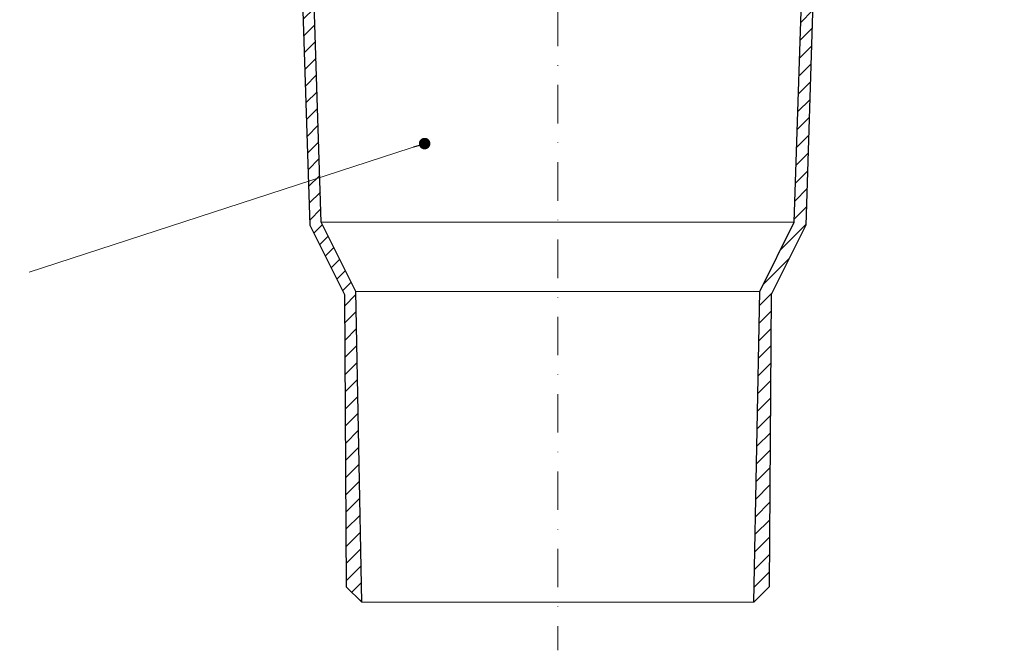
# Model space of a CAD drawing. Units: millimetres. Extents: x -5974 to 11655, y 20596 to 26310.
# Drawn here: x 1042 to 1298, y 21081 to 21245 of the extents above; entities that cross this region are included whole.
import ezdxf

# ---------------------------------------------------------------- set-up
doc = ezdxf.new("R2010")
doc.units = ezdxf.units.MM
doc.linetypes.add('DASHDOT2', pattern=[0.5, 0.25, -0.125, 0, -0.125])
for name, color, linetype, lineweight in [('TOPWET_TENKOU', 142, 'Continuous', 13), ('TOPWET_TLUSTOU', 142, 'Continuous', 30), ('TOPWET_ČEŠTINA', 225, 'Continuous', 13)]:
    doc.layers.add(name, color=color, linetype=linetype, lineweight=lineweight)
doc.styles.add('REGULAR_ARIAL_NARROW', font='ARIALN.TTF')
doc.dimstyles.new('ISO-TW 1-3', dxfattribs={"dimscale": 3, "dimtxt": 2.2, "dimasz": 1.5, "dimexe": 1, "dimexo": 0, "dimgap": 0.75, "dimtad": 1, "dimdec": 0, "dimtxsty": 'REGULAR_ARIAL_NARROW', "dimblk": 'ARCHTICK', "dimcen": 0.5, "dimclrd": 256, "dimclre": 256, "dimclrt": 256, "dimadec": 0, "dimazin": 0, "dimtfac": 1, "dimtdec": 0, "dimtmove": 1, "dimatfit": 3, "dimldrblk": 'DOT', "dimfxl": 1, "dimtfill": 1, "dimtzin": 0, "dimlwd": -1, "dimlwe": -1, "dimarcsym": 0})

# ---------------------------------------------------------------- blocks, each defined once
blk = doc.blocks.new('_ArchTick')
at = {"color": 0, "linetype": 'ByBlock', "const_width": 0.15}
blk.add_lwpolyline([(-0.5, -0.5), (0.5, 0.5)], dxfattribs=at)
blk = doc.blocks.new('_Dot')
at = {"color": 0, "linetype": 'ByBlock', "lineweight": -2}
blk.add_line((-0.5, 0), (-1, 0), dxfattribs=at)
at = {"color": 0, "linetype": 'ByBlock', "const_width": 0.5}
blk.add_lwpolyline([(-0.25, 0, 1), (0.25, 0, 1)], format="xyb", close=True, dxfattribs=at)

msp = doc.modelspace()

# ---------------------------------------------------------------- hatches: boundary and pattern name
at = {"layer": 'TOPWET_TENKOU', "ltscale": 40}
h = msp.add_hatch(dxfattribs=at)
h.set_pattern_fill('LINE', color=256, angle=45)
h.paths.add_polyline_path([(1014.39, 21303.5), (1084.09, 21303.5, -0.267949), (1086.69, 21302), (1089.85, 21296.52, 0.267949), (1092.45, 21295.02), (1103.01, 21295.02, -0.339454), (1103.97, 21294.28), (1105.79, 21287.5, 0.339454), (1107.72, 21286.02), (1108.96, 21286.02, -0.34855), (1109.94, 21285.25), (1111.99, 21276.45), (1111.99, 21272.02, 0.414214), (1113.99, 21270.02), (1116.05, 21270.02, -0.404823), (1118.05, 21268.08), (1120.49, 21192.26), (1129.49, 21174.21), (1130.99, 21093.5), (1126.99, 21097.5), (1126.49, 21173.5), (1117.51, 21191.5), (1115.38, 21257.9, 0.190566), (1113.91, 21261.28), (1107.66, 21267.54, -0.188543), (1106.2, 21270.87), (1105.97, 21276.58, 0.402552), (1104.47, 21278.02), (1102.92, 21278.02, -0.339454), (1101.95, 21278.76), (1099.8, 21286.79, 0.339454), (1096.9, 21289.02), (1090.14, 21289.02, -0.267949), (1087.55, 21290.52), (1083.22, 21298, 0.267949), (1080.63, 21299.5), (1011.39, 21299.5), (1011.39, 21300.5)])
h.paths.add_polyline_path([(1000.39, 21303.5), (1002.39, 21303.5), (1005.39, 21300.5), (1005.39, 21299.5), (1000.39, 21299.5)])
h = msp.add_hatch(dxfattribs=at)
h.set_pattern_fill('LINE', color=256, angle=45)
h.paths.add_polyline_path([(1349.61, 21303.5), (1279.91, 21303.5, 0.267949), (1277.31, 21302), (1274.15, 21296.52, -0.267949), (1271.55, 21295.02), (1260.99, 21295.02, 0.339454), (1260.03, 21294.28), (1258.21, 21287.5, -0.339454), (1256.28, 21286.02), (1255.04, 21286.02, 0.34855), (1254.06, 21285.25), (1252.01, 21276.45), (1252.01, 21272.02, -0.414214), (1250.01, 21270.02), (1247.95, 21270.02, 0.404823), (1245.95, 21268.08), (1243.51, 21192.26), (1234.51, 21174.21), (1233.01, 21093.5), (1237.01, 21097.5), (1237.51, 21173.5), (1246.49, 21191.5), (1248.62, 21257.9, -0.190566), (1250.09, 21261.28), (1256.34, 21267.54, 0.188543), (1257.8, 21270.87), (1258.03, 21276.58, -0.402552), (1259.53, 21278.02), (1261.08, 21278.02, 0.339454), (1262.05, 21278.76), (1264.2, 21286.79, -0.339454), (1267.1, 21289.02), (1273.86, 21289.02, 0.267949), (1276.45, 21290.52), (1280.78, 21298, -0.267949), (1283.37, 21299.5), (1352.61, 21299.5), (1352.61, 21300.5)])
h.paths.add_polyline_path([(1363.61, 21303.5), (1361.61, 21303.5), (1358.61, 21300.5), (1358.61, 21299.5), (1363.61, 21299.5)])

# ---------------------------------------------------------------- linework, layer by layer
at = {"layer": 'TOPWET_TENKOU', "linetype": 'DASHDOT2', "ltscale": 40}
msp.add_line((1182, 21408.86), (1182, 21080.97), dxfattribs=at)
at = {"layer": 'TOPWET_TENKOU', "linetype": 'Continuous', "ltscale": 40}
for points in [[(1115.38, 21257.9), (1117.51, 21191.5), (1126.49, 21173.5), (1126.99, 21097.5), (1130.99, 21093.5), (1129.49, 21174.21), (1120.49, 21192.26), (1118.05, 21268.08, 0.404823)], [(1248.62, 21257.9), (1246.49, 21191.5), (1237.51, 21173.5), (1237.01, 21097.5), (1233.01, 21093.5), (1234.51, 21174.21), (1243.51, 21192.26), (1245.95, 21268.08, -0.404823)]]:
    msp.add_lwpolyline(points, format="xyb", dxfattribs=at)
for points in [[(1120.49, 21192.26), (1243.51, 21192.26)], [(1129.49, 21174.21), (1234.51, 21174.21)], [(1131.04, 21093.47), (1232.96, 21093.47)]]:
    msp.add_lwpolyline(points, dxfattribs=at)
at = {"layer": 'TOPWET_TLUSTOU', "ltscale": 40}
for points in [[(1115.38, 21257.9), (1117.51, 21191.5), (1126.49, 21173.5), (1126.99, 21097.5), (1131.04, 21093.47), (1129.49, 21174.21), (1120.49, 21192.26), (1118.05, 21268.08, 0.404823)], [(1248.62, 21257.9), (1246.49, 21191.5), (1237.51, 21173.5), (1237.01, 21097.5), (1232.96, 21093.47), (1234.51, 21174.21), (1243.51, 21192.26), (1245.95, 21268.08, -0.404823)]]:
    msp.add_lwpolyline(points, format="xyb", dxfattribs=at)

# ---------------------------------------------------------------- leaders
at = {"layer": 'TOPWET_ČEŠTINA', "ltscale": 40}
msp.add_leader([(1147.36, 21212.7), (1044.5, 21179.29)], dimstyle='ISO-TW 1-3', override={"dimasz": 1, "dimgap": 3, "dimtad": 0, "dimtfillclr": 256}, dxfattribs=at)

doc.saveas('drawing.dxf')
